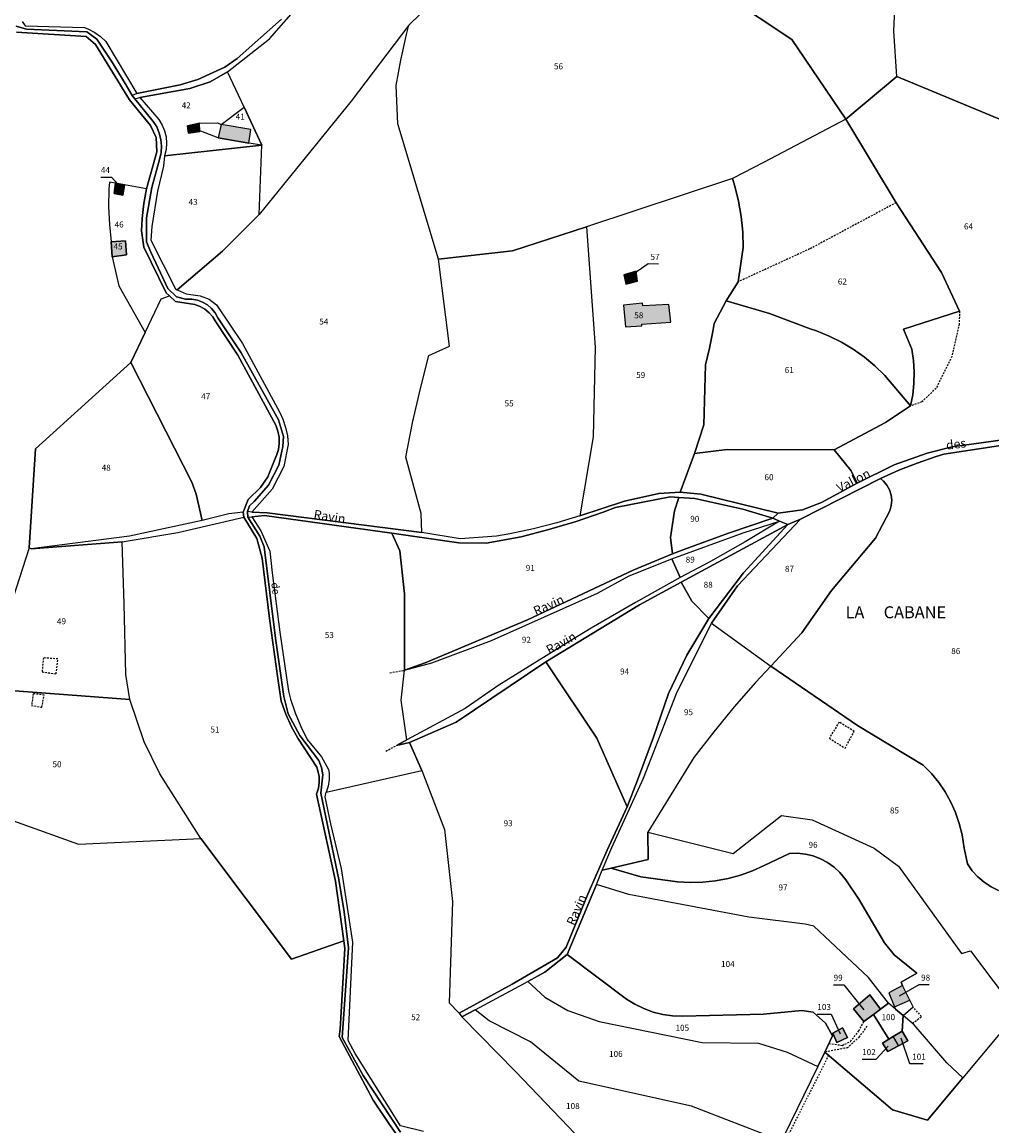
# Model space of a CAD drawing. Units: metres. Extents: x 1040222 to 1051372, y 6325005 to 6333570.
# Drawn here: x 1043042 to 1043366, y 6329286 to 6329654 of the extents above; entities that cross this region are included whole.
import ezdxf
from ezdxf.enums import TextEntityAlignment as Align

# ---------------------------------------------------------------- set-up
doc = ezdxf.new("R2010")
doc.units = ezdxf.units.M
doc.linetypes.add('TOPO1', pattern=[1, 0.6, -0.4])
for name, color, linetype in [('ig_cad_bati_dur', 152, 'CONTINUOUS'), ('ig_cad_bati_dur_hach', 24, 'CONTINUOUS'), ('ig_cad_detail_lineaire', 252, 'TOPO1'), ('ig_cad_divers_texte', 8, 'CONTINUOUS'), ('ig_cad_fleche_de_rattachement', 3, 'CONTINUOUS'), ('ig_cad_hydro', 140, 'CONTINUOUS'), ('ig_cad_lieudit', 7, 'ByLayer'), ('ig_cad_lieudit_texte', 210, 'CONTINUOUS'), ('ig_cad_nom_voie', 8, 'CONTINUOUS'), ('ig_cad_parcel', 3, 'CONTINUOUS'), ('ig_cad_parcel_num', 3, 'CONTINUOUS')]:
    doc.layers.add(name, color=color, linetype=linetype)
doc.styles.add('Times New Roman', font='times.ttf')

msp = doc.modelspace()

# ---------------------------------------------------------------- hatches: boundary and pattern name
at = {"layer": 'ig_cad_bati_dur_hach'}
for points in [[(1043101.32, 6329617.94), (1043101.18, 6329620.64), (1043097.18, 6329619.81), (1043097.5, 6329617.34)], [(1043118.39, 6329618.62), (1043108.43, 6329620.21), (1043107.47, 6329615.8), (1043117.66, 6329614.06)], [(1043075.62, 6329596.68), (1043076.09, 6329600.06), (1043073.11, 6329600.6), (1043072.68, 6329597.24)], [(1043076.43, 6329581.37), (1043071.64, 6329581.01), (1043072.04, 6329575.99), (1043076.82, 6329576.74)], [(1043247.03, 6329571.27), (1043242.94, 6329570.02), (1043243.6, 6329566.88), (1043247.52, 6329567.95)], [(1043242.79, 6329559.85), (1043243.48, 6329552.61), (1043248.89, 6329553.01), (1043248.97, 6329553.56), (1043258.6, 6329554.22), (1043257.91, 6329560.11), (1043249.22, 6329559.65), (1043249.1, 6329560.58)], [(1043323.06, 6329320.5), (1043326.27, 6329322.89), (1043328.6, 6329324.62), (1043325.12, 6329329.51), (1043319.64, 6329324.83)], [(1043333.35, 6329325.43), (1043338.43, 6329327.7), (1043336.03, 6329332.58), (1043331.43, 6329330.08)], [(1043315.98, 6329318.44), (1043312.77, 6329316.7), (1043314.08, 6329313.5), (1043317.62, 6329315.19)], [(1043334.65, 6329312.44), (1043332.92, 6329315.5), (1043331.48, 6329314.61), (1043329.34, 6329313.3), (1043331.05, 6329310.48)], [(1043332.92, 6329315.5), (1043334.65, 6329312.44), (1043337.77, 6329314.14), (1043335.88, 6329317.3)]]:
    msp.add_hatch(color=256, dxfattribs=at).paths.add_polyline_path(points)

# ---------------------------------------------------------------- linework, layer by layer
at = {"layer": 'ig_cad_bati_dur'}
for points in [[(1043101.32, 6329617.94), (1043101.18, 6329620.64), (1043097.18, 6329619.81), (1043097.5, 6329617.34)], [(1043118.39, 6329618.62), (1043108.43, 6329620.21), (1043107.47, 6329615.8), (1043117.66, 6329614.06)], [(1043075.62, 6329596.68), (1043076.09, 6329600.06), (1043073.11, 6329600.6), (1043072.68, 6329597.24)], [(1043076.43, 6329581.37), (1043071.64, 6329581.01), (1043072.04, 6329575.99), (1043076.82, 6329576.74)], [(1043247.03, 6329571.27), (1043242.94, 6329570.02), (1043243.6, 6329566.88), (1043247.52, 6329567.95)], [(1043242.79, 6329559.85), (1043243.48, 6329552.61), (1043248.89, 6329553.01), (1043248.97, 6329553.56), (1043258.6, 6329554.22), (1043257.91, 6329560.11), (1043249.22, 6329559.65), (1043249.1, 6329560.58)], [(1043323.06, 6329320.5), (1043326.27, 6329322.89), (1043328.6, 6329324.62), (1043325.12, 6329329.51), (1043319.64, 6329324.83)], [(1043333.35, 6329325.43), (1043338.43, 6329327.7), (1043336.03, 6329332.58), (1043331.43, 6329330.08)], [(1043315.98, 6329318.44), (1043312.77, 6329316.7), (1043314.08, 6329313.5), (1043317.62, 6329315.19)], [(1043334.65, 6329312.44), (1043332.92, 6329315.5), (1043331.48, 6329314.61), (1043329.34, 6329313.3), (1043331.05, 6329310.48)], [(1043332.92, 6329315.5), (1043334.65, 6329312.44), (1043337.77, 6329314.14), (1043335.88, 6329317.3)]]:
    msp.add_lwpolyline(points, close=True, dxfattribs=at)
at = {"layer": 'ig_cad_detail_lineaire'}
for points in [[(1043333.87, 6329594.11), (1043304.98, 6329578.65), (1043281.09, 6329567.69)], [(1043355.06, 6329557.86), (1043354.89, 6329553.6), (1043352.49, 6329542.77), (1043347.23, 6329532.09), (1043342.48, 6329527.61), (1043338.68, 6329526.27)], [(1043049.05, 6329442.07), (1043048.59, 6329437.35), (1043053.28, 6329436.72)], [(1043053.28, 6329436.72), (1043053.91, 6329441.67), (1043049.05, 6329442.07)], [(1043164.76, 6329437.06), (1043169.68, 6329437.94)], [(1043045.66, 6329430.08), (1043045.08, 6329426.17)], [(1043045.08, 6329426.17), (1043048.53, 6329425.52), (1043049.32, 6329429.63)], [(1043049.32, 6329429.63), (1043045.66, 6329430.08)], [(1043314.83, 6329420.58), (1043311.56, 6329415.23)], [(1043316.79, 6329411.84), (1043319.88, 6329417.48), (1043314.83, 6329420.58)], [(1043311.56, 6329415.23), (1043316.79, 6329411.84)], [(1043163.41, 6329410.92), (1043167.03, 6329412.76)], [(1043339.34, 6329319.94), (1043342.34, 6329322.21), (1043339.54, 6329325.41)], [(1043324.1, 6329319), (1043321.57, 6329315.43), (1043317.67, 6329311.79), (1043310.01, 6329310.36)], [(1043311.38, 6329313.22), (1043315.81, 6329312.58), (1043318.59, 6329313.88), (1043321.42, 6329317.39), (1043323.06, 6329320.5)], [(1043311.33, 6329309.25), (1043297.32, 6329281.67)]]:
    msp.add_lwpolyline(points, dxfattribs=at)
at = {"layer": 'ig_cad_fleche_de_rattachement'}
for points in [[(1043068.23, 6329602.63), (1043071.79, 6329602.61), (1043074.15, 6329600.08)], [(1043254.49, 6329573.63), (1043251.06, 6329573.65), (1043245.18, 6329569.52)], [(1043312.96, 6329332.81), (1043316.42, 6329332.8), (1043323.12, 6329324.47)], [(1043344.88, 6329332.82), (1043341.46, 6329332.84), (1043334.89, 6329329.02)], [(1043307.54, 6329323.04), (1043312.12, 6329323.01), (1043315.18, 6329316.46)], [(1043342.93, 6329306.4), (1043338.46, 6329306.43), (1043335.56, 6329315.01)], [(1043322.51, 6329307.95), (1043327.22, 6329307.92), (1043331.18, 6329312.35)]]:
    msp.add_lwpolyline(points, dxfattribs=at)
at = {"layer": 'ig_cad_hydro'}
for points in [[(1043128.6, 6329655.41), (1043113.8, 6329642.27), (1043109.65, 6329639.4), (1043100.68, 6329635.23), (1043094.74, 6329633.49), (1043080.29, 6329630.65), (1043078.7, 6329629.97), (1043079.63, 6329628.81), (1043081.3, 6329629.28), (1043097.98, 6329632.25), (1043104.72, 6329634.47), (1043110.59, 6329637.8), (1043124.58, 6329648.89), (1043133.33, 6329658.84)], [(1043168.36, 6329283.6), (1043155.81, 6329302.51), (1043148.85, 6329315.21), (1043151, 6329345.11), (1043149.46, 6329357.14), (1043147.71, 6329368.05), (1043141.72, 6329396.81), (1043142.38, 6329402.99), (1043141.96, 6329405.45), (1043141.01, 6329407.78), (1043134.74, 6329416.07), (1043130.82, 6329423.33), (1043129.41, 6329429.13), (1043126.54, 6329448.61), (1043122.76, 6329479.09), (1043121.29, 6329482.71), (1043117.32, 6329489.06), (1043117.21, 6329490.9), (1043117.87, 6329492.88), (1043119.5, 6329494.33), (1043124.18, 6329499.75), (1043127.67, 6329506.48), (1043128.99, 6329512.69), (1043129.22, 6329516.01), (1043127.59, 6329521.56), (1043115.14, 6329543.94), (1043107.33, 6329555.67), (1043106.42, 6329557.33), (1043105.25, 6329558.78), (1043103.83, 6329559.98), (1043102.22, 6329560.92), (1043100.48, 6329561.54), (1043098.64, 6329561.85), (1043096.51, 6329561.9), (1043093.52, 6329562.62), (1043090.6, 6329565.4), (1043084.92, 6329577.55), (1043083.44, 6329581.09), (1043083.54, 6329589.09), (1043085.26, 6329599.25), (1043087.83, 6329608.58), (1043088.35, 6329610.87), (1043088.47, 6329613.06), (1043088.28, 6329615.25), (1043087.74, 6329617.39), (1043086.89, 6329619.42), (1043085.73, 6329621.29), (1043079.63, 6329628.81), (1043078.7, 6329629.97), (1043076.4, 6329633.98), (1043071.8, 6329641.45), (1043066.94, 6329648.74), (1043063.58, 6329651.15), (1043043.43, 6329652.09), (1043039.94, 6329653.08)], [(1043040.09, 6329651.13), (1043063.34, 6329649.7), (1043066.48, 6329647), (1043077.83, 6329628.48), (1043084.85, 6329619.86), (1043086.66, 6329615.92), (1043086.93, 6329611.15), (1043083.54, 6329598.72), (1043082.61, 6329593.83), (1043082.03, 6329588.88), (1043081.8, 6329584.72), (1043082.58, 6329579.28), (1043090.07, 6329564.02), (1043091.16, 6329562.99), (1043093.12, 6329561.15), (1043099.58, 6329560.07), (1043101.36, 6329559.46), (1043102.99, 6329558.55), (1043104.42, 6329557.36), (1043105.62, 6329555.94), (1043106.38, 6329554.66), (1043113.98, 6329543.17), (1043126.63, 6329519.78), (1043127.34, 6329517.82), (1043127.75, 6329515.77), (1043127.81, 6329513.69), (1043127.54, 6329511.62), (1043126.93, 6329509.62), (1043126.22, 6329508.1), (1043124.06, 6329502.49), (1043121.61, 6329499.02), (1043117.4, 6329494.91), (1043115.77, 6329490.68), (1043115.98, 6329489.09), (1043120.36, 6329481.89), (1043122.15, 6329475.33), (1043124.55, 6329455.23), (1043127.3, 6329435.18), (1043128.43, 6329427.57), (1043130, 6329423.23), (1043131.9, 6329419.02), (1043133.98, 6329415.17), (1043140.36, 6329405.55), (1043141.11, 6329402.56), (1043141.2, 6329400.55), (1043140.92, 6329398.56), (1043140.26, 6329396.49), (1043146.57, 6329367.43), (1043149.39, 6329347.51), (1043149.73, 6329344.94), (1043148.16, 6329317.95), (1043147.85, 6329315.5), (1043159.17, 6329294.3), (1043164.6, 6329286.12), (1043170.29, 6329278.14)], [(1043379.96, 6329516.34), (1043352.57, 6329512.59), (1043344.25, 6329510.48), (1043333.23, 6329506.51), (1043320.89, 6329500.37), (1043308.96, 6329493.99), (1043302.59, 6329491.47), (1043294.44, 6329490.38), (1043292.69, 6329488.69), (1043294.86, 6329487.67), (1043297.66, 6329486.64), (1043301.9, 6329488.37), (1043328.64, 6329501.95), (1043334.72, 6329504.71), (1043340.93, 6329507.15), (1043347.27, 6329509.29), (1043349.83, 6329510.05), (1043379.74, 6329514.64)]]:
    msp.add_lwpolyline(points, dxfattribs=at)
for points in [[(1043294.44, 6329490.38), (1043268.63, 6329496.76), (1043261.73, 6329497.44), (1043254.66, 6329497), (1043243.14, 6329494.44), (1043228.23, 6329489.5), (1043220.53, 6329487.16), (1043212.74, 6329485.17), (1043204.85, 6329483.48), (1043200.41, 6329482.69), (1043188.22, 6329481.82), (1043175.5, 6329483.98), (1043123.84, 6329490.48), (1043118.72, 6329490.72), (1043117.21, 6329490.9), (1043117.32, 6329489.06), (1043118.69, 6329489.22), (1043122.86, 6329489.59), (1043165.48, 6329483.66), (1043187.83, 6329480.5), (1043196.99, 6329480.4), (1043208.68, 6329482.49), (1043217.89, 6329484.9), (1043227, 6329487.65), (1043236.02, 6329490.72), (1043240.13, 6329492.24), (1043258.4, 6329495.83), (1043261.28, 6329495.65), (1043266.61, 6329495.3), (1043282.66, 6329491.74), (1043292.69, 6329488.69)], [(1043115.98, 6329489.09), (1043115.77, 6329490.68), (1043111.03, 6329490.12), (1043102.08, 6329487.97), (1043077.76, 6329482.74), (1043045.02, 6329478.45), (1043075.41, 6329480.78), (1043093.95, 6329483.95)], [(1043262.1, 6329467.32), (1043297.66, 6329486.64), (1043294.86, 6329487.67), (1043283.44, 6329480.81), (1043271.83, 6329474.23), (1043261.77, 6329468.86), (1043246.83, 6329460.55), (1043232.06, 6329451.95), (1043224.88, 6329447.62), (1043201.19, 6329432.9), (1043189.93, 6329425.1), (1043170.49, 6329414.63), (1043167.03, 6329412.76), (1043171.3, 6329413.76), (1043186.89, 6329420.54), (1043216.83, 6329440.72), (1043248.12, 6329459.79)], [(1043282.78, 6329483.86), (1043294.86, 6329487.67), (1043292.69, 6329488.69), (1043277.91, 6329483.7), (1043263.25, 6329478.37), (1043259.21, 6329476.85), (1043246.06, 6329471.3), (1043210.69, 6329454.75), (1043176.56, 6329440.35), (1043169.68, 6329437.94), (1043178.82, 6329440.33), (1043198.75, 6329447.82), (1043234.09, 6329463.71), (1043244.65, 6329469.4), (1043259, 6329475.15)], [(1043280.93, 6329466.15), (1043301.9, 6329488.37), (1043297.66, 6329486.64), (1043282.91, 6329470.48), (1043271.28, 6329455.23), (1043264.01, 6329442.97), (1043257.88, 6329430.12), (1043252.84, 6329415.6), (1043247.49, 6329401.21), (1043243.98, 6329392.29), (1043237.3, 6329377.75), (1043230.92, 6329363.08), (1043223.68, 6329345.34), (1043220.76, 6329341.87), (1043205.58, 6329333.08), (1043187.89, 6329323.33), (1043188.78, 6329322.08), (1043193.24, 6329324.48), (1043210.86, 6329333.96), (1043216.56, 6329337.02), (1043224.01, 6329342.91), (1043233.74, 6329366.3), (1043235.71, 6329371.06), (1043238.88, 6329378.68), (1043249.53, 6329401.85), (1043260.48, 6329430.17), (1043272.16, 6329453.62)]]:
    msp.add_lwpolyline(points, close=True, dxfattribs=at)
at = {"layer": 'ig_cad_lieudit'}
for points in [[(1043276.85, 6329663.46), (1043298.98, 6329648.65), (1043317.08, 6329622.07), (1043334.08, 6329636.26), (1043376.77, 6329618.57)], [(1043376.77, 6329618.57), (1043334.08, 6329636.26), (1043317.08, 6329622.07), (1043298.98, 6329648.65), (1043276.85, 6329663.46)]]:
    msp.add_lwpolyline(points, dxfattribs=at)
at = {"layer": 'ig_cad_parcel'}
for points in [[(1043334.08, 6329636.26), (1043333.08, 6329651.43), (1043334.31, 6329679.17), (1043350.57, 6329694.23), (1043344.32, 6329703.71), (1043335.72, 6329714.11), (1043326.89, 6329721.65), (1043321.23, 6329723.8), (1043288.52, 6329731.67), (1043279.3, 6329735.11), (1043270.35, 6329743.01), (1043263.55, 6329737.26), (1043256.12, 6329728.64), (1043235.67, 6329701.33), (1043245.53, 6329677.93), (1043276.85, 6329663.46), (1043298.98, 6329648.65), (1043317.08, 6329622.07)], [(1043490.15, 6329687.93), (1043486.31, 6329676.58), (1043468.57, 6329653.31), (1043463.52, 6329642.37), (1043459.96, 6329637.62), (1043444.86, 6329618.49), (1043434.14, 6329613.31), (1043429.52, 6329602.58), (1043389.65, 6329614.53), (1043376.77, 6329618.57), (1043334.08, 6329636.26), (1043333.08, 6329651.43), (1043334.31, 6329679.17), (1043350.57, 6329694.23), (1043358.65, 6329701.43), (1043378.26, 6329715.47), (1043387.96, 6329721.69), (1043393.21, 6329724.35), (1043401.48, 6329728.56), (1043416.68, 6329711.94), (1043440.63, 6329695.15), (1043443.02, 6329694.81)], [(1043171.16, 6329653.43), (1043151.8, 6329628.08), (1043121.12, 6329590.22), (1043122.02, 6329613.33), (1043116.07, 6329626.06), (1043110.59, 6329637.8), (1043124.58, 6329648.89), (1043133.33, 6329658.84), (1043140.33, 6329668.47), (1043148.61, 6329679.16), (1043151.07, 6329683.92), (1043153.23, 6329688.84), (1043154.22, 6329691.4), (1043155.98, 6329699.01), (1043160.81, 6329710.31), (1043164.11, 6329714.77), (1043182.3, 6329693.45), (1043191.05, 6329672.95)], [(1043181.01, 6329575.22), (1043167.43, 6329620.48), (1043166.91, 6329633.23), (1043168.47, 6329641.79), (1043170.36, 6329650.3), (1043171.16, 6329653.43), (1043191.05, 6329672.95), (1043202.83, 6329685.05), (1043214.37, 6329697.41), (1043222.65, 6329706.92), (1043223.06, 6329706.6), (1043234.38, 6329702.38), (1043235.67, 6329701.33), (1043245.53, 6329677.93), (1043276.85, 6329663.46), (1043298.98, 6329648.65), (1043317.08, 6329622.07), (1043289.81, 6329607.63), (1043279.24, 6329602.22), (1043230.42, 6329586.03), (1043205.78, 6329578.07)], [(1043171.16, 6329653.43), (1043151.8, 6329628.08), (1043121.12, 6329590.22), (1043108.9, 6329577.95), (1043093.73, 6329565.05), (1043096.69, 6329563.62), (1043101.46, 6329562.96), (1043104.43, 6329561.85), (1043106.84, 6329560.01), (1043115.6, 6329547.13), (1043128.02, 6329523.97), (1043129.04, 6329521.75), (1043129.95, 6329519.02), (1043130.53, 6329516.2), (1043130.78, 6329513.33), (1043129.4, 6329506), (1043125.45, 6329498.39), (1043118.72, 6329490.72), (1043123.84, 6329490.48), (1043175.5, 6329483.98), (1043175.19, 6329490.24), (1043170.1, 6329509.12), (1043172.36, 6329520.6), (1043174.95, 6329531.99), (1043177.8, 6329543.12), (1043184.67, 6329546.24), (1043181.01, 6329575.22), (1043167.43, 6329620.48), (1043166.91, 6329633.23), (1043168.47, 6329641.79), (1043170.36, 6329650.3)], [(1043089.54, 6329609.83), (1043122.02, 6329613.33), (1043117.66, 6329614.06), (1043107.47, 6329615.8), (1043101.68, 6329617.99), (1043101.32, 6329617.94), (1043097.5, 6329617.34), (1043097.18, 6329619.81), (1043101.18, 6329620.64), (1043107.15, 6329620.78), (1043108.43, 6329620.21), (1043116.07, 6329626.06), (1043110.59, 6329637.8), (1043104.72, 6329634.47), (1043097.98, 6329632.25), (1043081.3, 6329629.28), (1043087.57, 6329621.86), (1043088.69, 6329620.07), (1043089.53, 6329618.14), (1043090.03, 6329616.1), (1043090.2, 6329614), (1043090.03, 6329611.9)], [(1043116.07, 6329626.06), (1043122.02, 6329613.33), (1043117.66, 6329614.06), (1043107.47, 6329615.8), (1043101.68, 6329617.99), (1043101.32, 6329617.94), (1043097.5, 6329617.34), (1043097.18, 6329619.81), (1043101.18, 6329620.64), (1043107.15, 6329620.78), (1043108.43, 6329620.21)], [(1043317.08, 6329622.07), (1043289.81, 6329607.63), (1043279.24, 6329602.22), (1043280, 6329599.65), (1043281.2, 6329594.61), (1043282.08, 6329589.48), (1043282.63, 6329584.32), (1043282.83, 6329579.14), (1043281.09, 6329567.69), (1043277.14, 6329561.35), (1043291.6, 6329557.15), (1043305.12, 6329552), (1043307.25, 6329551.26), (1043311.48, 6329549.52), (1043315.58, 6329547.47), (1043319.51, 6329545.13), (1043323.26, 6329542.5), (1043326.8, 6329539.61), (1043330.12, 6329536.44), (1043338.68, 6329526.27), (1043339.4, 6329529.89), (1043339.83, 6329533.72), (1043339.91, 6329537.57), (1043339.66, 6329541.4), (1043339.08, 6329545.2), (1043336.36, 6329551.88), (1043355.06, 6329557.86), (1043349.02, 6329570.79), (1043333.87, 6329594.11)], [(1043093.73, 6329565.05), (1043108.9, 6329577.95), (1043121.12, 6329590.22), (1043122.02, 6329613.33), (1043089.54, 6329609.83), (1043089.14, 6329606.36), (1043087.17, 6329598.02), (1043085.22, 6329586.12), (1043084.9, 6329581.59), (1043093.12, 6329565.35)], [(1043279.24, 6329602.22), (1043230.42, 6329586.03), (1043233.33, 6329545.86), (1043232.69, 6329515.84), (1043228.23, 6329489.5), (1043243.14, 6329494.44), (1043254.66, 6329497), (1043261.73, 6329497.44), (1043266.56, 6329510.34), (1043269.6, 6329519.92), (1043270.16, 6329539.94), (1043271.57, 6329545.48), (1043272.65, 6329551.09), (1043273.05, 6329553.74), (1043277.14, 6329561.35), (1043281.09, 6329567.69), (1043282.83, 6329579.14), (1043282.63, 6329584.32), (1043282.08, 6329589.48), (1043281.2, 6329594.61), (1043280, 6329599.65)], [(1043083.54, 6329598.72), (1043076.09, 6329600.06), (1043075.62, 6329596.68), (1043072.68, 6329597.24), (1043073.11, 6329600.6), (1043071.08, 6329600.96), (1043070.96, 6329598.67), (1043070.85, 6329592.77), (1043071.08, 6329586.88), (1043071.64, 6329581.01), (1043076.43, 6329581.37), (1043076.82, 6329576.74), (1043072.04, 6329575.99), (1043074.21, 6329566.38), (1043082.99, 6329550.78), (1043088.33, 6329561.98), (1043091.16, 6329562.99), (1043090.07, 6329564.02), (1043082.58, 6329579.28), (1043081.8, 6329584.72), (1043082.03, 6329588.88), (1043082.61, 6329593.83)], [(1043073.11, 6329600.6), (1043076.09, 6329600.06), (1043075.62, 6329596.68), (1043072.68, 6329597.24)], [(1043175.5, 6329483.98), (1043175.19, 6329490.24), (1043170.1, 6329509.12), (1043172.36, 6329520.6), (1043174.95, 6329531.99), (1043177.8, 6329543.12), (1043184.67, 6329546.24), (1043181.01, 6329575.22), (1043205.78, 6329578.07), (1043230.42, 6329586.03), (1043233.33, 6329545.86), (1043232.69, 6329515.84), (1043228.23, 6329489.5), (1043220.53, 6329487.16), (1043212.74, 6329485.17), (1043204.85, 6329483.48), (1043200.41, 6329482.69), (1043188.22, 6329481.82)], [(1043072.04, 6329575.99), (1043071.64, 6329581.01), (1043076.43, 6329581.37), (1043076.82, 6329576.74)], [(1043242.94, 6329570.02), (1043243.6, 6329566.88), (1043247.52, 6329567.95), (1043247.03, 6329571.27)], [(1043242.94, 6329570.02), (1043243.6, 6329566.88), (1043247.52, 6329567.95), (1043247.03, 6329571.27)], [(1043078.24, 6329540.78), (1043082.99, 6329550.78), (1043088.33, 6329561.98), (1043091.16, 6329562.99), (1043093.12, 6329561.15), (1043099.58, 6329560.07), (1043101.36, 6329559.46), (1043102.99, 6329558.55), (1043104.42, 6329557.36), (1043105.62, 6329555.94), (1043106.38, 6329554.66), (1043113.98, 6329543.17), (1043126.63, 6329519.78), (1043127.34, 6329517.82), (1043127.75, 6329515.77), (1043127.81, 6329513.69), (1043127.54, 6329511.62), (1043126.93, 6329509.62), (1043126.22, 6329508.1), (1043124.06, 6329502.49), (1043121.61, 6329499.02), (1043117.4, 6329494.91), (1043115.77, 6329490.68), (1043111.03, 6329490.12), (1043102.08, 6329487.97), (1043100.13, 6329496.76), (1043098.66, 6329500.8)], [(1043277.14, 6329561.35), (1043273.05, 6329553.74), (1043272.65, 6329551.09), (1043271.57, 6329545.48), (1043270.16, 6329539.94), (1043269.6, 6329519.92), (1043266.56, 6329510.34), (1043277.44, 6329511.71), (1043313.15, 6329511.59), (1043330.33, 6329520.68), (1043338.68, 6329526.27), (1043330.12, 6329536.44), (1043326.8, 6329539.61), (1043323.26, 6329542.5), (1043319.51, 6329545.13), (1043315.58, 6329547.47), (1043311.48, 6329549.52), (1043307.25, 6329551.26), (1043305.12, 6329552), (1043291.6, 6329557.15)], [(1043243.48, 6329552.61), (1043248.89, 6329553.01), (1043248.97, 6329553.56), (1043258.6, 6329554.22), (1043257.91, 6329560.11), (1043249.22, 6329559.65), (1043249.1, 6329560.58), (1043242.79, 6329559.85)], [(1043243.48, 6329552.61), (1043248.89, 6329553.01), (1043248.97, 6329553.56), (1043258.6, 6329554.22), (1043257.91, 6329560.11), (1043249.22, 6329559.65), (1043249.1, 6329560.58), (1043242.79, 6329559.85)], [(1043044.34, 6329478.85), (1043046.45, 6329511.88), (1043078.24, 6329540.78), (1043098.66, 6329500.8), (1043100.13, 6329496.76), (1043102.08, 6329487.97), (1043077.76, 6329482.74), (1043045.02, 6329478.45)], [(1043266.56, 6329510.34), (1043261.73, 6329497.44), (1043268.63, 6329496.76), (1043294.44, 6329490.38), (1043302.59, 6329491.47), (1043308.96, 6329493.99), (1043320.89, 6329500.37), (1043318.9, 6329504.5), (1043313.15, 6329511.59), (1043277.44, 6329511.71)], [(1043291.97, 6329439.23), (1043302.41, 6329450.39), (1043312.3, 6329464.5), (1043326.97, 6329482), (1043331.79, 6329491.19), (1043332.25, 6329492.9), (1043332.38, 6329494.68), (1043332.17, 6329496.44), (1043331.63, 6329498.14), (1043330.78, 6329499.7), (1043329.64, 6329501.08), (1043328.64, 6329501.95), (1043301.9, 6329488.37), (1043280.93, 6329466.15), (1043272.16, 6329453.62)], [(1043165.48, 6329483.66), (1043168.09, 6329477.83), (1043169.62, 6329463.44), (1043169.68, 6329437.94), (1043176.56, 6329440.35), (1043210.69, 6329454.75), (1043246.06, 6329471.3), (1043259.21, 6329476.85), (1043258.46, 6329482.3), (1043259.84, 6329491.15), (1043261.28, 6329495.65), (1043258.4, 6329495.83), (1043240.13, 6329492.24), (1043236.02, 6329490.72), (1043227, 6329487.65), (1043217.89, 6329484.9), (1043208.68, 6329482.49), (1043196.99, 6329480.4), (1043187.83, 6329480.5)], [(1043261.28, 6329495.65), (1043259.84, 6329491.15), (1043258.46, 6329482.3), (1043259.21, 6329476.85), (1043263.25, 6329478.37), (1043277.91, 6329483.7), (1043292.69, 6329488.69), (1043282.66, 6329491.74), (1043266.61, 6329495.3)], [(1043149.39, 6329347.51), (1043131.91, 6329341.38), (1043101.64, 6329381.65), (1043087.91, 6329403.25), (1043082.69, 6329413.96), (1043077.88, 6329428.18), (1043076.57, 6329436.51), (1043076.02, 6329460.14), (1043075.41, 6329480.78), (1043093.95, 6329483.95), (1043115.98, 6329489.09), (1043120.36, 6329481.89), (1043122.15, 6329475.33), (1043124.55, 6329455.23), (1043127.3, 6329435.18), (1043128.43, 6329427.57), (1043130, 6329423.23), (1043131.9, 6329419.02), (1043133.98, 6329415.17), (1043140.36, 6329405.55), (1043141.11, 6329402.56), (1043141.2, 6329400.55), (1043140.92, 6329398.56), (1043140.26, 6329396.49), (1043146.57, 6329367.43)], [(1043143.55, 6329397.12), (1043175.41, 6329404.38), (1043171.3, 6329413.76), (1043167.03, 6329412.76), (1043170.49, 6329414.63), (1043168.52, 6329427.93), (1043169.68, 6329437.94), (1043169.62, 6329463.44), (1043168.09, 6329477.83), (1043165.48, 6329483.66), (1043122.86, 6329489.59), (1043118.69, 6329489.22), (1043121.72, 6329484.51), (1043124.66, 6329477.65), (1043125.5, 6329470.48), (1043128.03, 6329450.68), (1043130.91, 6329430.93), (1043131.63, 6329428.24), (1043133.15, 6329423.65), (1043134.98, 6329419.16), (1043137.11, 6329414.81), (1043141.95, 6329408.98), (1043144.31, 6329404.75), (1043144.46, 6329403.57), (1043144.49, 6329401.38), (1043144.19, 6329399.21)], [(1043261.77, 6329468.86), (1043259, 6329475.15), (1043282.78, 6329483.86), (1043294.86, 6329487.67), (1043283.44, 6329480.81), (1043271.83, 6329474.23)], [(1043262.1, 6329467.32), (1043265.58, 6329461), (1043271.28, 6329455.23), (1043282.91, 6329470.48), (1043297.66, 6329486.64)], [(1043044.34, 6329478.85), (1043029.09, 6329431.77), (1043077.88, 6329428.18), (1043076.57, 6329436.51), (1043076.02, 6329460.14), (1043075.41, 6329480.78), (1043045.02, 6329478.45)], [(1043170.49, 6329414.63), (1043168.52, 6329427.93), (1043169.68, 6329437.94), (1043178.82, 6329440.33), (1043198.75, 6329447.82), (1043234.09, 6329463.71), (1043244.65, 6329469.4), (1043259, 6329475.15), (1043261.77, 6329468.86), (1043246.83, 6329460.55), (1043232.06, 6329451.95), (1043224.88, 6329447.62), (1043201.19, 6329432.9), (1043189.93, 6329425.1)], [(1043216.83, 6329440.72), (1043233.91, 6329415.2), (1043243.98, 6329392.29), (1043247.49, 6329401.21), (1043252.84, 6329415.6), (1043257.88, 6329430.12), (1043264.01, 6329442.97), (1043271.28, 6329455.23), (1043265.58, 6329461), (1043262.1, 6329467.32), (1043248.12, 6329459.79)], [(1043291.97, 6329439.23), (1043286.94, 6329433.8), (1043279.81, 6329425.68), (1043272.93, 6329417.32), (1043266.32, 6329408.76), (1043250.97, 6329383.82), (1043251.08, 6329374.65), (1043238.73, 6329371.77), (1043235.71, 6329371.06), (1043238.88, 6329378.68), (1043249.53, 6329401.85), (1043260.48, 6329430.17), (1043272.16, 6329453.62)], [(1043175.41, 6329404.38), (1043183.01, 6329384.65), (1043185.68, 6329360.69), (1043184.55, 6329326.84), (1043187.89, 6329323.33), (1043205.58, 6329333.08), (1043220.76, 6329341.87), (1043223.68, 6329345.34), (1043230.92, 6329363.08), (1043237.3, 6329377.75), (1043243.98, 6329392.29), (1043233.91, 6329415.2), (1043216.83, 6329440.72), (1043186.89, 6329420.54), (1043171.3, 6329413.76)], [(1043029.09, 6329431.77), (1043028.2, 6329429.02), (1043031.51, 6329390.27), (1043060.73, 6329379.84), (1043101.64, 6329381.65), (1043087.91, 6329403.25), (1043082.69, 6329413.96), (1043077.88, 6329428.18)], [(1043250.97, 6329383.82), (1043279.47, 6329376.64), (1043295.6, 6329389.4), (1043305.77, 6329387.93), (1043326.52, 6329378.51), (1043334.7, 6329372.47), (1043355.66, 6329343.29), (1043358.66, 6329344.17), (1043374.3, 6329323.45), (1043356.19, 6329301.75), (1043350.77, 6329306.74), (1043339.93, 6329319.44), (1043336.17, 6329322.59), (1043339.54, 6329325.41), (1043338.43, 6329327.7), (1043336.03, 6329332.58), (1043335.5, 6329333.66), (1043340.8, 6329336.69), (1043333.21, 6329342.79), (1043329.95, 6329346.85), (1043321.4, 6329361.41), (1043317.04, 6329367.91), (1043315.07, 6329370.31), (1043313.12, 6329372.11), (1043310.97, 6329373.65), (1043308.62, 6329374.91), (1043306.13, 6329375.85), (1043303.56, 6329376.48), (1043300.91, 6329376.77), (1043298.26, 6329376.71), (1043289.76, 6329372.63), (1043285.87, 6329370.89), (1043281.86, 6329369.46), (1043277.76, 6329368.35), (1043273.57, 6329367.57), (1043269.34, 6329367.13), (1043265.09, 6329367.02), (1043260.84, 6329367.26), (1043248.57, 6329368.84), (1043238.73, 6329371.77), (1043251.08, 6329374.65)], [(1043336.03, 6329332.58), (1043331.43, 6329330.08), (1043333.35, 6329325.43), (1043333.66, 6329324.69), (1043331.32, 6329326.64), (1043324.64, 6329335.27), (1043306.42, 6329352.35), (1043303.44, 6329353.11), (1043284.63, 6329355.46), (1043244.57, 6329363.01), (1043233.74, 6329366.3), (1043235.71, 6329371.06), (1043238.73, 6329371.77), (1043248.57, 6329368.84), (1043260.84, 6329367.26), (1043265.09, 6329367.02), (1043269.34, 6329367.13), (1043273.57, 6329367.57), (1043277.76, 6329368.35), (1043281.86, 6329369.46), (1043285.87, 6329370.89), (1043289.76, 6329372.63), (1043298.26, 6329376.71), (1043300.91, 6329376.77), (1043303.56, 6329376.48), (1043306.13, 6329375.85), (1043308.62, 6329374.91), (1043310.97, 6329373.65), (1043313.12, 6329372.11), (1043315.07, 6329370.31), (1043317.04, 6329367.91), (1043321.4, 6329361.41), (1043329.95, 6329346.85), (1043333.21, 6329342.79), (1043340.8, 6329336.69), (1043335.5, 6329333.66)], [(1043233.74, 6329366.3), (1043224.01, 6329342.91), (1043243.83, 6329328.03), (1043246.64, 6329326.29), (1043249.61, 6329324.85), (1043252.71, 6329323.71), (1043255.91, 6329322.91), (1043259.17, 6329322.43), (1043262.47, 6329322.28), (1043289.52, 6329322.98), (1043302.36, 6329324.23), (1043306.15, 6329323.72), (1043310.26, 6329319.95), (1043312.57, 6329315.72), (1043310.01, 6329310.36), (1043332.69, 6329291.03), (1043344.4, 6329287.61), (1043356.19, 6329301.75), (1043350.77, 6329306.74), (1043339.93, 6329319.44), (1043336.17, 6329322.59), (1043335.88, 6329317.3), (1043337.77, 6329314.14), (1043334.65, 6329312.44), (1043331.05, 6329310.48), (1043329.34, 6329313.3), (1043331.48, 6329314.61), (1043326.27, 6329322.89), (1043323.06, 6329320.5), (1043319.64, 6329324.83), (1043325.12, 6329329.51), (1043328.6, 6329324.62), (1043331.32, 6329326.64), (1043324.64, 6329335.27), (1043306.42, 6329352.35), (1043303.44, 6329353.11), (1043284.63, 6329355.46), (1043244.57, 6329363.01)], [(1043307.7, 6329305.54), (1043310.01, 6329310.36), (1043312.57, 6329315.72), (1043310.26, 6329319.95), (1043306.15, 6329323.72), (1043302.36, 6329324.23), (1043289.52, 6329322.98), (1043262.47, 6329322.28), (1043259.17, 6329322.43), (1043255.91, 6329322.91), (1043252.71, 6329323.71), (1043249.61, 6329324.85), (1043246.64, 6329326.29), (1043243.83, 6329328.03), (1043224.01, 6329342.91), (1043216.56, 6329337.02), (1043210.86, 6329333.96), (1043216.58, 6329328.69), (1043224.22, 6329324.24), (1043234.63, 6329320.6), (1043269.03, 6329313.53), (1043287.89, 6329313.29), (1043297.51, 6329310.31)], [(1043307.7, 6329305.54), (1043296.15, 6329281.75), (1043292.04, 6329282.02), (1043265.57, 6329292.25), (1043227.88, 6329300.57), (1043211.79, 6329313.72), (1043197.95, 6329320.75), (1043193.24, 6329324.48), (1043210.86, 6329333.96), (1043216.58, 6329328.69), (1043224.22, 6329324.24), (1043234.63, 6329320.6), (1043269.03, 6329313.53), (1043287.89, 6329313.29), (1043297.51, 6329310.31)], [(1043326.27, 6329322.89), (1043323.06, 6329320.5), (1043319.64, 6329324.83), (1043325.12, 6329329.51), (1043328.6, 6329324.62)], [(1043336.17, 6329322.59), (1043339.54, 6329325.41), (1043338.43, 6329327.7), (1043336.03, 6329332.58), (1043331.43, 6329330.08), (1043333.35, 6329325.43), (1043333.66, 6329324.69)], [(1043336.17, 6329322.59), (1043333.66, 6329324.69), (1043331.32, 6329326.64), (1043328.6, 6329324.62), (1043326.27, 6329322.89), (1043331.48, 6329314.61), (1043332.92, 6329315.5), (1043335.88, 6329317.3)], [(1043188.78, 6329322.08), (1043206.69, 6329303.89), (1043224.35, 6329285.44), (1043232.31, 6329276.98), (1043233.46, 6329276.34), (1043235.3, 6329276.72), (1043241.85, 6329278.32), (1043248.31, 6329280.26), (1043292.04, 6329282.02), (1043265.57, 6329292.25), (1043227.88, 6329300.57), (1043211.79, 6329313.72), (1043197.95, 6329320.75), (1043193.24, 6329324.48)], [(1043315.98, 6329318.44), (1043317.62, 6329315.19), (1043314.08, 6329313.5), (1043312.77, 6329316.7)], [(1043315.98, 6329318.44), (1043317.62, 6329315.19), (1043314.08, 6329313.5), (1043312.77, 6329316.7)], [(1043334.65, 6329312.44), (1043331.05, 6329310.48), (1043329.34, 6329313.3), (1043331.48, 6329314.61), (1043332.92, 6329315.5)], [(1043335.88, 6329317.3), (1043337.77, 6329314.14), (1043334.65, 6329312.44), (1043332.92, 6329315.5)]]:
    msp.add_lwpolyline(points, close=True, dxfattribs=at)
for points in [[(1043042.01, 6329654.61), (1043042.96, 6329653.26), (1043062.74, 6329652.69), (1043064.14, 6329652.14), (1043066.23, 6329651.02), (1043068.15, 6329649.64), (1043069.87, 6329647.98), (1043080.29, 6329630.65), (1043094.74, 6329633.49), (1043100.68, 6329635.23), (1043109.65, 6329639.4), (1043113.8, 6329642.27), (1043128.6, 6329655.41)], [(1043040.09, 6329651.13), (1043063.34, 6329649.7), (1043066.48, 6329647), (1043077.83, 6329628.48), (1043084.85, 6329619.86), (1043086.66, 6329615.92), (1043086.93, 6329611.15), (1043083.54, 6329598.72), (1043076.09, 6329600.06), (1043073.11, 6329600.6), (1043071.08, 6329600.96), (1043070.96, 6329598.67), (1043070.85, 6329592.77), (1043071.08, 6329586.88), (1043071.64, 6329581.01), (1043072.04, 6329575.99), (1043074.21, 6329566.38), (1043082.99, 6329550.78), (1043078.24, 6329540.78), (1043046.45, 6329511.88), (1043044.34, 6329478.85), (1043029.09, 6329431.77)], [(1043039.94, 6329653.08), (1043043.43, 6329652.09), (1043063.58, 6329651.15), (1043066.94, 6329648.74), (1043071.8, 6329641.45), (1043076.4, 6329633.98), (1043078.7, 6329629.97), (1043079.63, 6329628.81), (1043085.73, 6329621.29), (1043086.89, 6329619.42), (1043087.74, 6329617.39), (1043088.28, 6329615.25), (1043088.47, 6329613.06), (1043088.35, 6329610.87), (1043087.83, 6329608.58), (1043085.26, 6329599.25), (1043083.54, 6329589.09), (1043083.44, 6329581.09), (1043084.92, 6329577.55), (1043090.6, 6329565.4), (1043093.52, 6329562.62), (1043096.51, 6329561.9), (1043098.64, 6329561.85), (1043100.48, 6329561.54), (1043102.22, 6329560.92), (1043103.83, 6329559.98), (1043105.25, 6329558.78), (1043106.42, 6329557.33), (1043107.33, 6329555.67), (1043115.14, 6329543.94), (1043127.59, 6329521.56), (1043129.22, 6329516.01), (1043128.99, 6329512.69), (1043127.67, 6329506.48), (1043124.18, 6329499.75), (1043119.5, 6329494.33), (1043117.87, 6329492.88), (1043117.21, 6329490.9), (1043117.32, 6329489.06), (1043121.29, 6329482.71), (1043122.76, 6329479.09), (1043126.54, 6329448.61), (1043129.41, 6329429.13), (1043130.82, 6329423.33), (1043134.74, 6329416.07), (1043141.01, 6329407.78), (1043141.96, 6329405.45), (1043142.38, 6329402.99), (1043141.72, 6329396.81), (1043147.71, 6329368.05), (1043149.46, 6329357.14), (1043151, 6329345.11), (1043148.85, 6329315.21), (1043155.81, 6329302.51), (1043168.36, 6329283.6)], [(1043170.29, 6329278.14), (1043164.6, 6329286.12), (1043159.17, 6329294.3), (1043147.85, 6329315.5), (1043148.16, 6329317.95), (1043149.73, 6329344.94), (1043149.39, 6329347.51), (1043146.57, 6329367.43), (1043140.26, 6329396.49), (1043140.92, 6329398.56), (1043141.2, 6329400.55), (1043141.11, 6329402.56), (1043140.36, 6329405.55), (1043133.98, 6329415.17), (1043131.9, 6329419.02), (1043130, 6329423.23), (1043128.43, 6329427.57), (1043127.3, 6329435.18), (1043124.55, 6329455.23), (1043122.15, 6329475.33), (1043120.36, 6329481.89), (1043115.98, 6329489.09), (1043115.77, 6329490.68), (1043117.4, 6329494.91), (1043121.61, 6329499.02), (1043124.06, 6329502.49), (1043126.22, 6329508.1), (1043126.93, 6329509.62), (1043127.54, 6329511.62), (1043127.81, 6329513.69), (1043127.75, 6329515.77), (1043127.34, 6329517.82), (1043126.63, 6329519.78), (1043113.98, 6329543.17), (1043106.38, 6329554.66), (1043105.62, 6329555.94), (1043104.42, 6329557.36), (1043102.99, 6329558.55), (1043101.36, 6329559.46), (1043099.58, 6329560.07), (1043093.12, 6329561.15), (1043091.16, 6329562.99), (1043090.07, 6329564.02), (1043082.58, 6329579.28), (1043081.8, 6329584.72), (1043082.03, 6329588.88), (1043082.61, 6329593.83), (1043083.54, 6329598.72), (1043086.93, 6329611.15), (1043086.66, 6329615.92), (1043084.85, 6329619.86), (1043077.83, 6329628.48), (1043066.48, 6329647), (1043063.34, 6329649.7), (1043040.09, 6329651.13)], [(1043376.77, 6329618.57), (1043334.08, 6329636.26), (1043317.08, 6329622.07), (1043333.87, 6329594.11), (1043349.02, 6329570.79), (1043355.06, 6329557.86), (1043336.36, 6329551.88), (1043339.08, 6329545.2), (1043339.66, 6329541.4), (1043339.91, 6329537.57), (1043339.83, 6329533.72), (1043339.4, 6329529.89), (1043338.68, 6329526.27), (1043330.33, 6329520.68), (1043313.15, 6329511.59), (1043318.9, 6329504.5), (1043320.89, 6329500.37), (1043333.23, 6329506.51), (1043344.25, 6329510.48), (1043352.57, 6329512.59), (1043379.96, 6329516.34)], [(1043379.74, 6329514.64), (1043349.83, 6329510.05), (1043347.27, 6329509.29), (1043340.93, 6329507.15), (1043334.72, 6329504.71), (1043328.64, 6329501.95), (1043329.64, 6329501.08), (1043330.78, 6329499.7), (1043331.63, 6329498.14), (1043332.17, 6329496.44), (1043332.38, 6329494.68), (1043332.25, 6329492.9), (1043331.79, 6329491.19), (1043326.97, 6329482), (1043312.3, 6329464.5), (1043302.41, 6329450.39), (1043291.97, 6329439.23), (1043321, 6329419.46), (1043342.95, 6329406.16), (1043345.64, 6329403.41), (1043348.09, 6329400.41), (1043350.26, 6329397.23), (1043352.13, 6329393.86), (1043353.71, 6329390.33), (1043354.97, 6329386.69), (1043355.91, 6329382.96), (1043356.6, 6329378.49), (1043357.67, 6329373.2), (1043359.3, 6329370.93), (1043361.17, 6329368.88), (1043363.29, 6329367.07), (1043365.61, 6329365.54), (1043368.09, 6329364.29)], [(1043368.09, 6329364.29), (1043365.61, 6329365.54), (1043363.29, 6329367.07), (1043361.17, 6329368.88), (1043359.3, 6329370.93), (1043357.67, 6329373.2), (1043356.6, 6329378.49), (1043355.91, 6329382.96), (1043354.97, 6329386.69), (1043353.71, 6329390.33), (1043352.13, 6329393.86), (1043350.26, 6329397.23), (1043348.09, 6329400.41), (1043345.64, 6329403.41), (1043342.95, 6329406.16), (1043321, 6329419.46), (1043291.97, 6329439.23), (1043286.94, 6329433.8), (1043279.81, 6329425.68), (1043272.93, 6329417.32), (1043266.32, 6329408.76), (1043250.97, 6329383.82), (1043279.47, 6329376.64), (1043295.6, 6329389.4), (1043305.77, 6329387.93), (1043326.52, 6329378.51), (1043334.7, 6329372.47), (1043355.66, 6329343.29), (1043358.66, 6329344.17), (1043374.3, 6329323.45)], [(1043175.98, 6329283.85), (1043168.36, 6329285.67), (1043153.21, 6329309.89), (1043150.82, 6329314.25), (1043152.4, 6329347.07), (1043148.66, 6329371.65), (1043145.01, 6329386.65), (1043143.19, 6329395.61), (1043143.55, 6329397.12), (1043175.41, 6329404.38), (1043183.01, 6329384.65), (1043185.68, 6329360.69), (1043184.55, 6329326.84), (1043187.89, 6329323.33), (1043188.78, 6329322.08), (1043206.69, 6329303.89), (1043224.35, 6329285.44)], [(1043031.51, 6329390.27), (1043060.73, 6329379.84), (1043101.64, 6329381.65), (1043131.91, 6329341.38), (1043149.39, 6329347.51), (1043149.73, 6329344.94), (1043148.16, 6329317.95), (1043147.85, 6329315.5), (1043159.17, 6329294.3), (1043164.6, 6329286.12), (1043170.29, 6329278.14)], [(1043487.11, 6329277.47), (1043469.61, 6329287.39), (1043458.09, 6329291.68), (1043454.7, 6329293.97), (1043451.78, 6329297.77), (1043441.5, 6329318.09), (1043433.09, 6329321.92), (1043421.18, 6329326.1), (1043420.53, 6329327.85), (1043403.65, 6329338.12), (1043402.41, 6329336.37), (1043374.3, 6329323.45), (1043356.19, 6329301.75), (1043344.4, 6329287.61), (1043332.69, 6329291.03), (1043310.01, 6329310.36), (1043307.7, 6329305.54), (1043296.15, 6329281.75)]]:
    msp.add_lwpolyline(points, dxfattribs=at)

# ---------------------------------------------------------------- texts
at = {"layer": 'ig_cad_divers_texte', "style": 'Times New Roman'}
for s, rotation, p in [('des', 7.2, (1043350.84, 6329510.65)), ('Vallon', 27.5, (1043315.41, 6329496.4)), ('Ravin', 351.1, (1043139.02, 6329487.67)), ('Ravin', 24.4, (1043213.94, 6329455.27)), ('Ravin', 28.8, (1043218.47, 6329442.34)), ('Ravin', 67.1, (1043227.29, 6329352))]:
    msp.add_text(s, height=3, rotation=rotation, dxfattribs=at).set_placement(p, align=Align.BOTTOM_LEFT)
at = {"layer": 'ig_cad_lieudit_texte', "style": 'Times New Roman'}
for s, p in [('LA', (1043316.97, 6329454)), ('CABANE', (1043329.7, 6329454.03))]:
    msp.add_text(s, height=4, dxfattribs=at).set_placement(p, align=Align.BOTTOM_LEFT)
at = {"layer": 'ig_cad_nom_voie', "style": 'Times New Roman'}
msp.add_text('de', height=2.5, rotation=276.7, dxfattribs=at).set_placement((1043124.38, 6329467), align=Align.BOTTOM_LEFT)
at = {"layer": 'ig_cad_parcel_num', "style": 'Times New Roman'}
for s, p in [('56', (1043219.58, 6329638.06)), ('42', (1043095.24, 6329625.02)), ('41', (1043113.27, 6329621.25)), ('44', (1043068.23, 6329603.38)), ('43', (1043097.55, 6329592.76)), ('46', (1043072.84, 6329585.21)), ('64', (1043356.52, 6329584.57)), ('45', (1043072.47, 6329577.87)), ('57', (1043251.82, 6329574.4)), ('62', (1043314.41, 6329566.15)), ('54', (1043141.2, 6329552.79)), ('58', (1043246.4, 6329554.87)), ('61', (1043296.66, 6329536.57)), ('59', (1043247.03, 6329534.92)), ('47', (1043101.75, 6329527.75)), ('55', (1043203.08, 6329525.43)), ('48', (1043068.52, 6329503.96)), ('60', (1043289.9, 6329500.78)), ('90', (1043265.09, 6329486.87)), ('91', (1043210.16, 6329470.49)), ('89', (1043263.58, 6329473.22)), ('87', (1043296.73, 6329470.17)), ('88', (1043269.57, 6329464.87)), ('49', (1043053.58, 6329452.67)), ('53', (1043143.03, 6329448.03)), ('92', (1043208.86, 6329446.48)), ('86', (1043352.28, 6329442.7)), ('94', (1043241.67, 6329435.88)), ('95', (1043262.99, 6329422.28)), ('51', (1043104.85, 6329416.48)), ('50', (1043052.09, 6329404.87)), ('85', (1043331.79, 6329389.43)), ('93', (1043202.76, 6329385.16)), ('96', (1043304.6, 6329377.95)), ('97', (1043294.57, 6329363.72)), ('104', (1043275.4, 6329338.13)), ('99', (1043312.97, 6329333.56)), ('98', (1043342.21, 6329333.59)), ('103', (1043307.55, 6329323.79)), ('52', (1043171.88, 6329320.37)), ('100', (1043328.98, 6329320.37)), ('105', (1043260.18, 6329316.83)), ('106', (1043237.98, 6329308.11)), ('102', (1043322.52, 6329308.7)), ('101', (1043339.22, 6329307.17)), ('108', (1043223.63, 6329290.68))]:
    msp.add_text(s, height=2, dxfattribs=at).set_placement(p, align=Align.BOTTOM_LEFT)

doc.saveas('drawing.dxf')
